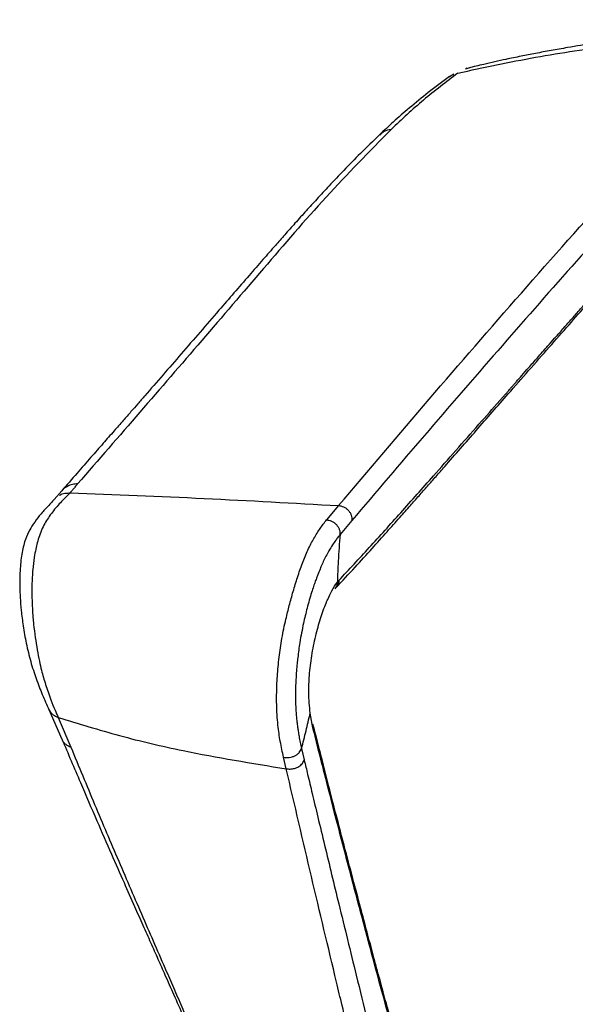
# Model space of a CAD drawing. Units: millimetres. Extents: x 55 to 743, y -867 to 305.
# Drawn here: x 55 to 139, y -170 to -23 of the extents above; entities that cross this region are included whole.
import ezdxf

# ---------------------------------------------------------------- set-up
doc = ezdxf.new("R2010")
doc.units = ezdxf.units.MM

msp = doc.modelspace()

# ---------------------------------------------------------------- linework, layer by layer
at = {"color": 7, "linetype": 'Continuous', "lineweight": 25}
for p, q in [((120.38, -30.75), (119.73, -31.12)), ((122.81, -29.8), (122.13, -29.99)), ((122.42, -29.84), (122.13, -29.99)), ((61.46, -93.3), (60.34, -94.6)), ((103.06, -95.52), (101.26, -97.66)), ((105.08, -97.73), (103.29, -99.86)), ((59.55, -126.15), (61.5, -130.58)), ((99.22, -128.87), (98.81, -126.68)), ((60.93, -127.31), (62.84, -131.8)), ((97.51, -131.99), (97.91, -133.7)), ((95.21, -135.03), (94.81, -133.3))]:
    msp.add_line(p, q, dxfattribs=at)
for points, knots in [([(172.88, -22.55), (171.94, -22.63), (169.33, -22.86), (165.21, -23.22), (160.42, -23.69), (156.2, -24.15), (152.48, -24.58), (149.13, -25), (145.48, -25.49), (141.5, -26.08), (137.97, -26.65), (135.06, -27.17), (132.73, -27.6), (130.47, -28.04), (127.87, -28.58), (125.23, -29.16), (123.36, -29.62), (122.6, -29.81)], [0, 0, 0, 0, 0.056481, 0.155539, 0.245355, 0.342427, 0.406916, 0.466417, 0.541897, 0.624557, 0.703041, 0.752054, 0.798356, 0.841773, 0.88726, 0.954072, 1, 1, 1, 1]), ([(172.88, -22.55), (171.94, -22.63), (169.33, -22.86), (165.21, -23.22), (160.42, -23.69), (156.2, -24.15), (152.48, -24.58), (149.13, -25), (145.48, -25.49), (141.5, -26.08), (137.97, -26.65), (135.06, -27.17), (132.73, -27.6), (130.47, -28.04), (127.87, -28.58), (125.23, -29.16), (123.36, -29.62), (122.6, -29.81)], [0, 0, 0, 0, 0.056481, 0.155539, 0.245355, 0.342427, 0.406916, 0.466417, 0.541897, 0.624557, 0.703041, 0.752054, 0.798356, 0.841773, 0.88726, 0.954072, 1, 1, 1, 1]), ([(120.98, -30.57), (124.87, -29.73), (132.65, -28.07), (142.5, -26.63), (150.37, -25.65), (156.28, -25.01), (162.36, -24.4), (166.47, -24.05), (168.61, -23.87)], [0, 0, 0, 0, 0.2461627, 0.4930301, 0.6167338, 0.7406084, 0.8646602, 1, 1, 1, 1]), ([(120.98, -30.57), (124.87, -29.73), (132.65, -28.07), (142.5, -26.63), (150.37, -25.65), (156.28, -25.01), (162.36, -24.4), (166.47, -24.05), (168.61, -23.87)], [0, 0, 0, 0, 0.2461627, 0.4930301, 0.6167338, 0.7406084, 0.8646602, 1, 1, 1, 1]), ([(120.98, -30.57), (119.25, -31.89), (115.78, -34.52), (112.58, -37.52), (110.97, -39.02)], [0, 0, 0, 0, 0.500335, 1, 1, 1, 1]), ([(120.98, -30.57), (119.25, -31.89), (115.78, -34.52), (112.58, -37.52), (110.97, -39.02)], [0, 0, 0, 0, 0.500335, 1, 1, 1, 1]), ([(119.71, -31.14), (119.89, -31), (120.1, -30.83), (120.35, -30.76), (120.38, -30.75)], [0, 0, 0, 0, 0.864134, 1, 1, 1, 1]), ([(119.71, -31.14), (119.89, -31), (120.1, -30.83), (120.35, -30.76), (120.38, -30.75)], [0, 0, 0, 0, 0.864134, 1, 1, 1, 1]), ([(119.76, -31.08), (118.69, -31.87), (116.66, -33.38), (113.8, -35.7), (111.39, -37.81), (109.92, -39.19), (109.23, -39.83)], [0, 0, 0, 0, 0.296859, 0.562466, 0.797166, 1, 1, 1, 1]), ([(119.76, -31.08), (118.69, -31.87), (116.66, -33.38), (113.8, -35.7), (111.39, -37.81), (109.92, -39.19), (109.23, -39.83)], [0, 0, 0, 0, 0.296859, 0.562466, 0.797166, 1, 1, 1, 1]), ([(103.06, -95.52), (107.59, -90.19), (116.65, -79.54), (130.51, -63.56), (144.58, -47.73), (153.85, -37.86), (158.49, -32.93)], [0, 0, 0, 0, 0.249927, 0.499865, 0.749883, 1, 1, 1, 1]), ([(103.06, -95.52), (107.59, -90.19), (116.65, -79.54), (130.51, -63.56), (144.58, -47.73), (153.85, -37.86), (158.49, -32.93)], [0, 0, 0, 0, 0.249927, 0.499865, 0.749883, 1, 1, 1, 1]), ([(160.43, -35.38), (156.73, -39.28), (149.34, -47.1), (138.12, -59.56), (126.98, -72.24), (115.96, -84.96), (108.71, -93.47), (105.08, -97.73)], [0, 0, 0, 0, 0.200037, 0.400039, 0.600026, 0.800009, 1, 1, 1, 1]), ([(160.43, -35.38), (156.73, -39.28), (149.34, -47.1), (138.12, -59.56), (126.98, -72.24), (115.96, -84.96), (108.71, -93.47), (105.08, -97.73)], [0, 0, 0, 0, 0.200037, 0.400039, 0.600026, 0.800009, 1, 1, 1, 1]), ([(109.23, -39.83), (108.27, -40.76), (106.45, -42.51), (103.94, -45.08), (101.75, -47.39), (99.88, -49.41), (98.17, -51.28), (96.57, -53.06), (95.02, -54.8), (93.42, -56.62), (91.63, -58.66), (89.56, -61.04), (87.35, -63.58), (83.96, -67.5), (79.49, -72.66), (75.43, -77.33), (72.91, -80.21), (71.83, -81.45), (70.64, -82.81), (69.25, -84.39), (67.63, -86.24), (65.78, -88.35), (63.7, -90.73), (62.23, -92.41), (61.46, -93.3)], [0, 0, 0, 0, 0.0559286, 0.1058957, 0.149911, 0.1879906, 0.2201504, 0.2554246, 0.2877371, 0.3173119, 0.3565135, 0.4010671, 0.4490854, 0.4970801, 0.6180338, 0.7348185, 0.7570159, 0.7789671, 0.8035323, 0.8330029, 0.867382, 0.906673, 0.950879, 1, 1, 1, 1]), ([(109.23, -39.83), (108.27, -40.76), (106.45, -42.51), (103.94, -45.08), (101.75, -47.39), (99.88, -49.41), (98.17, -51.28), (96.57, -53.06), (95.02, -54.8), (93.42, -56.62), (91.63, -58.66), (89.56, -61.04), (87.35, -63.58), (83.96, -67.5), (79.49, -72.66), (75.43, -77.33), (72.91, -80.21), (71.83, -81.45), (70.64, -82.81), (69.25, -84.39), (67.63, -86.24), (65.78, -88.35), (63.7, -90.73), (62.23, -92.41), (61.46, -93.3)], [0, 0, 0, 0, 0.0559286, 0.1058957, 0.149911, 0.1879906, 0.2201504, 0.2554246, 0.2877371, 0.3173119, 0.3565135, 0.4010671, 0.4490854, 0.4970801, 0.6180338, 0.7348185, 0.7570159, 0.7789671, 0.8035323, 0.8330029, 0.867382, 0.906673, 0.950879, 1, 1, 1, 1]), ([(110.97, -39.02), (107.68, -42.37), (101.1, -49.07), (91.79, -59.91), (82.51, -70.74), (73.2, -81.5), (66.98, -88.67), (63.86, -92.25)], [0, 0, 0, 0, 0.200363, 0.4003908, 0.6002658, 0.8001014, 1, 1, 1, 1]), ([(110.97, -39.02), (107.68, -42.37), (101.1, -49.07), (91.79, -59.91), (82.51, -70.74), (73.2, -81.5), (66.98, -88.67), (63.86, -92.25)], [0, 0, 0, 0, 0.200363, 0.4003908, 0.6002658, 0.8001014, 1, 1, 1, 1]), ([(110.97, -39.02), (110.6, -39.1), (109.95, -39.22), (109.48, -39.67), (109.27, -39.87)], [0, 0, 0, 0, 0.561978, 1, 1, 1, 1]), ([(110.97, -39.02), (110.6, -39.1), (109.95, -39.22), (109.48, -39.67), (109.27, -39.87)], [0, 0, 0, 0, 0.561978, 1, 1, 1, 1]), ([(102.66, -107.88), (103.63, -106.84), (105.46, -104.87), (108.02, -102.05), (110.26, -99.56), (112.17, -97.41), (113.77, -95.61), (115.16, -94.04), (116.44, -92.58), (117.73, -91.12), (120.17, -88.34), (123.78, -84.22), (127.98, -79.41), (131.64, -75.24), (134.69, -71.78), (137.64, -68.43), (139.92, -65.85), (141.65, -63.89), (143, -62.36), (144.62, -60.53), (146.5, -58.42), (148.63, -56.04), (151, -53.45), (153.57, -50.69), (155.19, -49.1), (156.04, -48.26)], [0, 0, 0, 0, 0.053699, 0.1014806, 0.143329, 0.1792519, 0.2092615, 0.233643, 0.2574764, 0.2816084, 0.3060361, 0.3950655, 0.4844287, 0.5412957, 0.5981478, 0.6526905, 0.7031748, 0.7231969, 0.7478974, 0.7775541, 0.8121683, 0.8517362, 0.8962327, 0.9456399, 1, 1, 1, 1]), ([(102.66, -107.88), (103.63, -106.84), (105.46, -104.87), (108.02, -102.05), (110.26, -99.56), (112.17, -97.41), (113.77, -95.61), (115.16, -94.04), (116.44, -92.58), (117.73, -91.12), (120.17, -88.34), (123.78, -84.22), (127.98, -79.41), (131.64, -75.24), (134.69, -71.78), (137.64, -68.43), (139.92, -65.85), (141.65, -63.89), (143, -62.36), (144.62, -60.53), (146.5, -58.42), (148.63, -56.04), (151, -53.45), (153.57, -50.69), (155.19, -49.1), (156.04, -48.26)], [0, 0, 0, 0, 0.053699, 0.1014806, 0.143329, 0.1792519, 0.2092615, 0.233643, 0.2574764, 0.2816084, 0.3060361, 0.3950655, 0.4844287, 0.5412957, 0.5981478, 0.6526905, 0.7031748, 0.7231969, 0.7478974, 0.7775541, 0.8121683, 0.8517362, 0.8962327, 0.9456399, 1, 1, 1, 1]), ([(103.13, -106.74), (104.65, -105.11), (107.77, -101.75), (112.49, -96.51), (116.81, -91.64), (120.73, -87.2), (124.05, -83.43), (126.38, -80.79), (127.67, -79.32), (128.03, -78.92), (128.39, -78.51), (128.75, -78.1), (129.11, -77.69), (129.47, -77.27), (129.98, -76.71), (130.7, -75.88), (131.74, -74.7), (133.04, -73.22), (134.34, -71.75), (135.57, -70.36), (136.67, -69.11), (137.86, -67.77), (139.13, -66.33), (140.5, -64.79), (141.95, -63.16), (143.35, -61.59), (144.63, -60.14), (145.76, -58.88), (146.79, -57.73), (147.75, -56.67), (148.62, -55.7), (149.41, -54.83), (150.26, -53.91), (151.55, -52.51), (153.21, -50.75), (155.01, -48.91), (156.05, -47.91), (156.53, -47.45)], [0, 0, 0, 0, 0.084882, 0.173643, 0.266285, 0.329556, 0.394517, 0.453083, 0.459739, 0.466411, 0.473099, 0.479804, 0.486526, 0.493264, 0.500019, 0.51439, 0.533584, 0.557601, 0.586441, 0.605086, 0.625306, 0.647101, 0.67047, 0.695415, 0.721934, 0.750028, 0.77206, 0.792616, 0.811696, 0.829301, 0.84543, 0.860084, 0.873263, 0.892874, 0.933221, 0.968921, 1, 1, 1, 1]), ([(103.13, -106.74), (104.65, -105.11), (107.77, -101.75), (112.49, -96.51), (116.81, -91.64), (120.73, -87.2), (124.05, -83.43), (126.38, -80.79), (127.67, -79.32), (128.03, -78.92), (128.39, -78.51), (128.75, -78.1), (129.11, -77.69), (129.47, -77.27), (129.98, -76.71), (130.7, -75.88), (131.74, -74.7), (133.04, -73.22), (134.34, -71.75), (135.57, -70.36), (136.67, -69.11), (137.86, -67.77), (139.13, -66.33), (140.5, -64.79), (141.95, -63.16), (143.35, -61.59), (144.63, -60.14), (145.76, -58.88), (146.79, -57.73), (147.75, -56.67), (148.62, -55.7), (149.41, -54.83), (150.26, -53.91), (151.55, -52.51), (153.21, -50.75), (155.01, -48.91), (156.05, -47.91), (156.53, -47.45)], [0, 0, 0, 0, 0.084882, 0.173643, 0.266285, 0.329556, 0.394517, 0.453083, 0.459739, 0.466411, 0.473099, 0.479804, 0.486526, 0.493264, 0.500019, 0.51439, 0.533584, 0.557601, 0.586441, 0.605086, 0.625306, 0.647101, 0.67047, 0.695415, 0.721934, 0.750028, 0.77206, 0.792616, 0.811696, 0.829301, 0.84543, 0.860084, 0.873263, 0.892874, 0.933221, 0.968921, 1, 1, 1, 1]), ([(63.86, -92.25), (63.6, -92.27), (63.06, -92.3), (62.28, -92.61), (61.72, -92.96), (61.52, -93.26), (61.48, -93.31)], [0, 0, 0, 0, 0.280033, 0.5911934, 0.9272174, 1, 1, 1, 1]), ([(63.86, -92.25), (63.6, -92.27), (63.06, -92.3), (62.28, -92.61), (61.72, -92.96), (61.52, -93.26), (61.48, -93.31)], [0, 0, 0, 0, 0.280033, 0.5911934, 0.9272174, 1, 1, 1, 1]), ([(63.86, -92.25), (63.8, -92.32), (63.66, -92.49), (63.48, -92.71), (63.32, -92.89), (63.16, -93.08), (62.96, -93.31), (62.79, -93.5), (62.71, -93.59)], [0, 0, 0, 0, 0.158071, 0.379933, 0.47773, 0.57012, 0.803618, 1, 1, 1, 1]), ([(63.86, -92.25), (63.8, -92.32), (63.66, -92.49), (63.48, -92.71), (63.32, -92.89), (63.16, -93.08), (62.96, -93.31), (62.79, -93.5), (62.71, -93.59)], [0, 0, 0, 0, 0.158071, 0.379933, 0.47773, 0.57012, 0.803618, 1, 1, 1, 1]), ([(60.39, -94.54), (60.01, -94.95), (59.3, -95.71), (58.16, -96.93), (57.25, -98.16), (56.45, -99.48), (55.81, -101.05), (55.38, -103.09), (55.17, -105.4), (55.14, -107.52), (55.21, -109.41), (55.37, -111.37), (55.67, -113.7), (56.13, -116.31), (56.79, -119.03), (57.63, -121.56), (58.56, -123.94), (59.22, -125.4), (59.55, -126.15)], [0, 0, 0, 0, 0.088049, 0.163639, 0.224674, 0.270451, 0.320368, 0.381645, 0.446931, 0.496595, 0.534802, 0.580735, 0.634525, 0.697616, 0.767788, 0.842, 0.919057, 1, 1, 1, 1]), ([(60.39, -94.54), (60.01, -94.95), (59.3, -95.71), (58.16, -96.93), (57.25, -98.16), (56.45, -99.48), (55.81, -101.05), (55.38, -103.09), (55.17, -105.4), (55.14, -107.52), (55.21, -109.41), (55.37, -111.37), (55.67, -113.7), (56.13, -116.31), (56.79, -119.03), (57.63, -121.56), (58.56, -123.94), (59.22, -125.4), (59.55, -126.15)], [0, 0, 0, 0, 0.088049, 0.163639, 0.224674, 0.270451, 0.320368, 0.381645, 0.446931, 0.496595, 0.534802, 0.580735, 0.634525, 0.697616, 0.767788, 0.842, 0.919057, 1, 1, 1, 1]), ([(62.71, -93.59), (62.54, -93.78), (62.19, -94.16), (61.59, -94.75), (60.92, -95.44), (60.24, -96.22), (59.62, -97.08), (58.87, -98.22), (58.24, -99.56), (57.8, -101.03), (57.55, -102.11), (57.3, -103.43), (57.08, -105.23), (56.97, -107.26), (56.98, -109.24), (57.04, -110.87), (57.13, -112.2), (57.27, -113.65), (57.47, -115.29), (57.77, -117.16), (58.09, -118.8), (58.4, -120.17), (58.72, -121.33), (59.05, -122.42), (59.42, -123.54), (59.89, -124.84), (60.4, -126.1), (60.77, -126.95), (60.93, -127.31)], [0, 0, 0, 0, 0.039881, 0.081313, 0.124643, 0.171419, 0.212994, 0.249296, 0.320054, 0.349435, 0.373813, 0.405182, 0.446669, 0.499054, 0.539538, 0.574202, 0.60263, 0.624585, 0.667547, 0.709359, 0.749685, 0.783789, 0.812237, 0.842068, 0.874979, 0.912023, 0.962829, 1, 1, 1, 1]), ([(62.71, -93.59), (62.54, -93.78), (62.19, -94.16), (61.59, -94.75), (60.92, -95.44), (60.24, -96.22), (59.62, -97.08), (58.87, -98.22), (58.24, -99.56), (57.8, -101.03), (57.55, -102.11), (57.3, -103.43), (57.08, -105.23), (56.97, -107.26), (56.98, -109.24), (57.04, -110.87), (57.13, -112.2), (57.27, -113.65), (57.47, -115.29), (57.77, -117.16), (58.09, -118.8), (58.4, -120.17), (58.72, -121.33), (59.05, -122.42), (59.42, -123.54), (59.89, -124.84), (60.4, -126.1), (60.77, -126.95), (60.93, -127.31)], [0, 0, 0, 0, 0.039881, 0.081313, 0.124643, 0.171419, 0.212994, 0.249296, 0.320054, 0.349435, 0.373813, 0.405182, 0.446669, 0.499054, 0.539538, 0.574202, 0.60263, 0.624585, 0.667547, 0.709359, 0.749685, 0.783789, 0.812237, 0.842068, 0.874979, 0.912023, 0.962829, 1, 1, 1, 1]), ([(61.15, -93.96), (61.15, -93.96), (61.38, -93.79), (61.92, -93.64), (62.45, -93.61), (62.71, -93.59)], [0, 0, 0, 0, 0.010064, 0.531169, 1, 1, 1, 1]), ([(61.15, -93.96), (61.15, -93.96), (61.38, -93.79), (61.92, -93.64), (62.45, -93.61), (62.71, -93.59)], [0, 0, 0, 0, 0.010064, 0.531169, 1, 1, 1, 1]), ([(62.71, -93.59), (69.43, -93.85), (82.87, -94.37), (96.33, -95.14), (103.06, -95.52)], [0, 0, 0, 0, 0.499998, 1, 1, 1, 1]), ([(62.71, -93.59), (69.43, -93.85), (82.87, -94.37), (96.33, -95.14), (103.06, -95.52)], [0, 0, 0, 0, 0.499998, 1, 1, 1, 1]), ([(103.06, -95.52), (103.18, -95.53), (103.44, -95.55), (103.83, -95.69), (104.21, -95.91), (104.55, -96.2), (104.81, -96.56), (104.99, -96.95), (105.09, -97.35), (105.08, -97.6), (105.08, -97.73)], [0, 0, 0, 0, 0.115088, 0.2382699, 0.3675074, 0.5, 0.6324926, 0.7617301, 0.884912, 1, 1, 1, 1]), ([(103.06, -95.52), (103.18, -95.53), (103.44, -95.55), (103.83, -95.69), (104.21, -95.91), (104.55, -96.2), (104.81, -96.56), (104.99, -96.95), (105.09, -97.35), (105.08, -97.6), (105.08, -97.73)], [0, 0, 0, 0, 0.115088, 0.2382699, 0.3675074, 0.5, 0.6324926, 0.7617301, 0.884912, 1, 1, 1, 1]), ([(94.81, -133.3), (94.64, -132.52), (94.31, -131.02), (93.99, -128.85), (93.83, -126.96), (93.76, -125.43), (93.76, -123.51), (93.85, -121.14), (94.07, -118.76), (94.32, -116.86), (94.56, -115.43), (94.83, -113.98), (95.21, -112.33), (95.68, -110.44), (96.26, -108.34), (96.91, -106.2), (97.65, -104.08), (98.48, -102.1), (99.38, -100.36), (100.32, -98.88), (100.94, -98.07), (101.26, -97.66)], [0, 0, 0, 0, 0.073471, 0.140172, 0.180354, 0.217089, 0.250737, 0.313547, 0.374852, 0.405586, 0.436719, 0.468537, 0.501338, 0.548607, 0.600116, 0.656387, 0.717279, 0.782561, 0.851825, 0.924519, 1, 1, 1, 1]), ([(94.81, -133.3), (94.64, -132.52), (94.31, -131.02), (93.99, -128.85), (93.83, -126.96), (93.76, -125.43), (93.76, -123.51), (93.85, -121.14), (94.07, -118.76), (94.32, -116.86), (94.56, -115.43), (94.83, -113.98), (95.21, -112.33), (95.68, -110.44), (96.26, -108.34), (96.91, -106.2), (97.65, -104.08), (98.48, -102.1), (99.38, -100.36), (100.32, -98.88), (100.94, -98.07), (101.26, -97.66)], [0, 0, 0, 0, 0.073471, 0.140172, 0.180354, 0.217089, 0.250737, 0.313547, 0.374852, 0.405586, 0.436719, 0.468537, 0.501338, 0.548607, 0.600116, 0.656387, 0.717279, 0.782561, 0.851825, 0.924519, 1, 1, 1, 1]), ([(101.26, -97.66), (101.38, -97.68), (101.64, -97.7), (102.03, -97.84), (102.41, -98.05), (102.75, -98.35), (103.02, -98.71), (103.2, -99.1), (103.29, -99.49), (103.29, -99.74), (103.29, -99.86)], [0, 0, 0, 0, 0.115092, 0.238275, 0.367511, 0.5, 0.632489, 0.761725, 0.884908, 1, 1, 1, 1]), ([(101.26, -97.66), (101.38, -97.68), (101.64, -97.7), (102.03, -97.84), (102.41, -98.05), (102.75, -98.35), (103.02, -98.71), (103.2, -99.1), (103.29, -99.49), (103.29, -99.74), (103.29, -99.86)], [0, 0, 0, 0, 0.115092, 0.238275, 0.367511, 0.5, 0.632489, 0.761725, 0.884908, 1, 1, 1, 1]), ([(103.29, -99.86), (103.2, -99.98), (102.99, -100.25), (102.61, -100.75), (102.15, -101.43), (101.66, -102.23), (101.2, -103.07), (100.8, -103.88), (100.53, -104.47), (100.27, -105.08), (100.06, -105.6), (99.79, -106.3), (99.56, -106.93), (99.3, -107.69), (98.99, -108.62), (98.67, -109.7), (98.35, -110.87), (98.06, -112.03), (97.67, -113.72), (97.27, -115.83), (96.99, -117.88), (96.84, -119.3), (96.74, -120.41), (96.66, -121.59), (96.61, -122.64), (96.59, -123.65), (96.6, -124.63), (96.63, -125.65), (96.68, -126.58), (96.74, -127.4), (96.81, -127.99), (96.86, -128.45), (96.92, -128.86), (97.01, -129.46), (97.19, -130.54), (97.38, -131.38), (97.51, -131.99)], [0, 0, 0, 0, 0.023833, 0.056838, 0.099074, 0.144542, 0.183183, 0.217659, 0.247927, 0.252458, 0.285326, 0.302683, 0.323222, 0.346932, 0.373798, 0.407313, 0.439305, 0.469793, 0.498786, 0.569651, 0.623727, 0.645196, 0.671542, 0.703168, 0.730292, 0.749239, 0.77811, 0.805114, 0.830236, 0.853462, 0.874781, 0.881798, 0.894588, 0.913112, 0.937308, 1, 1, 1, 1]), ([(103.29, -99.86), (103.2, -99.98), (102.99, -100.25), (102.61, -100.75), (102.15, -101.43), (101.66, -102.23), (101.2, -103.07), (100.8, -103.88), (100.53, -104.47), (100.27, -105.08), (100.06, -105.6), (99.79, -106.3), (99.56, -106.93), (99.3, -107.69), (98.99, -108.62), (98.67, -109.7), (98.35, -110.87), (98.06, -112.03), (97.67, -113.72), (97.27, -115.83), (96.99, -117.88), (96.84, -119.3), (96.74, -120.41), (96.66, -121.59), (96.61, -122.64), (96.59, -123.65), (96.6, -124.63), (96.63, -125.65), (96.68, -126.58), (96.74, -127.4), (96.81, -127.99), (96.86, -128.45), (96.92, -128.86), (97.01, -129.46), (97.19, -130.54), (97.38, -131.38), (97.51, -131.99)], [0, 0, 0, 0, 0.023833, 0.056838, 0.099074, 0.144542, 0.183183, 0.217659, 0.247927, 0.252458, 0.285326, 0.302683, 0.323222, 0.346932, 0.373798, 0.407313, 0.439305, 0.469793, 0.498786, 0.569651, 0.623727, 0.645196, 0.671542, 0.703168, 0.730292, 0.749239, 0.77811, 0.805114, 0.830236, 0.853462, 0.874781, 0.881798, 0.894588, 0.913112, 0.937308, 1, 1, 1, 1]), ([(103.29, -99.86), (103.19, -101.19), (103.02, -103.57), (102.93, -105.96), (102.89, -107.02)], [0, 0, 0, 0, 0.556245, 1, 1, 1, 1]), ([(103.29, -99.86), (103.19, -101.19), (103.02, -103.57), (102.93, -105.96), (102.89, -107.02)], [0, 0, 0, 0, 0.556245, 1, 1, 1, 1]), ([(98.81, -126.68), (98.71, -125.67), (98.54, -123.9), (98.67, -120.91), (99.01, -118.01), (99.6, -115.08), (100.36, -112.38), (100.92, -110.84), (101.23, -110.08), (101.31, -109.89), (101.59, -109.24), (102.14, -108.1), (102.61, -107.41), (102.89, -107.02)], [0, 0, 0, 0, 0.142794, 0.249887, 0.372403, 0.499728, 0.622037, 0.750039, 0.751278, 0.760211, 0.784348, 0.875228, 1, 1, 1, 1]), ([(98.81, -126.68), (98.71, -125.67), (98.54, -123.9), (98.67, -120.91), (99.01, -118.01), (99.6, -115.08), (100.36, -112.38), (100.92, -110.84), (101.23, -110.08), (101.31, -109.89), (101.59, -109.24), (102.14, -108.1), (102.61, -107.41), (102.89, -107.02)], [0, 0, 0, 0, 0.142794, 0.249887, 0.372403, 0.499728, 0.622037, 0.750039, 0.751278, 0.760211, 0.784348, 0.875228, 1, 1, 1, 1]), ([(102.89, -107.02), (102.86, -107.27), (102.82, -107.65), (102.58, -107.91), (102.49, -108)], [0, 0, 0, 0, 0.671759, 1, 1, 1, 1]), ([(102.89, -107.02), (102.86, -107.27), (102.82, -107.65), (102.58, -107.91), (102.49, -108)], [0, 0, 0, 0, 0.671759, 1, 1, 1, 1]), ([(103.13, -106.74), (103.1, -106.97), (103.04, -107.4), (102.77, -107.71), (102.65, -107.85)], [0, 0, 0, 0, 0.54374, 1, 1, 1, 1]), ([(103.13, -106.74), (103.1, -106.97), (103.04, -107.4), (102.77, -107.71), (102.65, -107.85)], [0, 0, 0, 0, 0.54374, 1, 1, 1, 1]), ([(59.58, -126.13), (59.6, -126.2), (59.7, -126.52), (60.14, -126.96), (60.67, -127.19), (60.93, -127.31)], [0, 0, 0, 0, 0.115898, 0.567981, 1, 1, 1, 1]), ([(59.58, -126.13), (59.6, -126.2), (59.7, -126.52), (60.14, -126.96), (60.67, -127.19), (60.93, -127.31)], [0, 0, 0, 0, 0.115898, 0.567981, 1, 1, 1, 1]), ([(97.51, -131.99), (97.74, -131.1), (98.19, -129.34), (98.6, -127.56), (98.81, -126.68)], [0, 0, 0, 0, 0.500002, 1, 1, 1, 1]), ([(97.51, -131.99), (97.74, -131.1), (98.19, -129.34), (98.6, -127.56), (98.81, -126.68)], [0, 0, 0, 0, 0.500002, 1, 1, 1, 1]), ([(60.93, -127.31), (63.98, -128.25), (70.1, -130.14), (81.5, -132.81), (90.01, -134.18), (95.21, -135.03)], [0, 0, 0, 0, 0.280003, 0.560016, 1, 1, 1, 1]), ([(60.93, -127.31), (63.98, -128.25), (70.1, -130.14), (81.5, -132.81), (90.01, -134.18), (95.21, -135.03)], [0, 0, 0, 0, 0.280003, 0.560016, 1, 1, 1, 1]), ([(132.31, -245.03), (132.2, -244.69), (131.66, -242.95), (130.74, -239.97), (129.61, -236.29), (128.48, -232.61), (127.29, -228.75), (125.98, -224.49), (123.88, -217.71), (121.04, -208.21), (118.19, -198.22), (115.94, -190.55), (114.41, -185.27), (112.96, -180.17), (111.65, -175.38), (110.39, -170.78), (109.3, -166.76), (108.32, -163.12), (107.44, -159.86), (106.46, -156.17), (105.32, -151.9), (104.03, -146.98), (102.57, -141.38), (100.95, -135.11), (99.82, -130.65), (99.23, -128.32)], [0, 0, 0, 0, 0.009156, 0.047185, 0.080192, 0.108167, 0.145751, 0.183598, 0.222072, 0.327707, 0.435971, 0.48221, 0.528498, 0.573323, 0.613788, 0.650636, 0.690171, 0.71535, 0.741928, 0.772013, 0.807274, 0.847709, 0.893297, 0.944056, 1, 1, 1, 1]), ([(132.07, -245.18), (131.84, -244.44), (131.29, -242.66), (130.41, -239.77), (129.39, -236.45), (128.32, -232.95), (127.27, -229.52), (126.34, -226.51), (125.02, -222.23), (123.87, -218.48), (122.81, -214.96), (122.37, -213.5), (121.97, -212.15), (121.62, -210.94), (121.31, -209.87), (121.04, -208.95), (120.75, -207.93), (120.35, -206.54), (119.8, -204.63), (119.05, -201.99), (118.29, -199.38), (117.1, -195.26), (115.6, -190.13), (113.72, -183.55), (111.98, -177.27), (110.37, -171.33), (108.87, -165.81), (107.65, -161.27), (106.63, -157.44), (105.71, -153.98), (104.68, -150.07), (103.57, -145.86), (102.38, -141.29), (101.22, -136.76), (100.15, -132.55), (99.51, -130), (99.22, -128.87)], [0, 0, 0, 0, 0.019938, 0.048146, 0.077975, 0.109406, 0.142418, 0.170153, 0.190281, 0.257564, 0.271152, 0.284435, 0.296424, 0.307126, 0.316545, 0.324687, 0.331556, 0.343179, 0.361222, 0.381935, 0.412332, 0.42957, 0.4901, 0.547191, 0.601019, 0.651589, 0.698774, 0.740732, 0.765943, 0.794684, 0.826964, 0.862847, 0.898389, 0.939008, 0.972881, 1, 1, 1, 1]), ([(132.07, -245.18), (131.84, -244.44), (131.29, -242.66), (130.41, -239.77), (129.39, -236.45), (128.32, -232.95), (127.27, -229.52), (126.34, -226.51), (125.02, -222.23), (123.87, -218.48), (122.81, -214.96), (122.37, -213.5), (121.97, -212.15), (121.62, -210.94), (121.31, -209.87), (121.04, -208.95), (120.75, -207.93), (120.35, -206.54), (119.8, -204.63), (119.05, -201.99), (118.29, -199.38), (117.1, -195.26), (115.6, -190.13), (113.72, -183.55), (111.98, -177.27), (110.37, -171.33), (108.87, -165.81), (107.65, -161.27), (106.63, -157.44), (105.71, -153.98), (104.68, -150.07), (103.57, -145.86), (102.38, -141.29), (101.22, -136.76), (100.15, -132.55), (99.51, -130), (99.22, -128.87)], [0, 0, 0, 0, 0.019938, 0.048146, 0.077975, 0.109406, 0.142418, 0.170153, 0.190281, 0.257564, 0.271152, 0.284435, 0.296424, 0.307126, 0.316545, 0.324687, 0.331556, 0.343179, 0.361222, 0.381935, 0.412332, 0.42957, 0.4901, 0.547191, 0.601019, 0.651589, 0.698774, 0.740732, 0.765943, 0.794684, 0.826964, 0.862847, 0.898389, 0.939008, 0.972881, 1, 1, 1, 1]), ([(132.31, -245.03), (132.2, -244.69), (131.66, -242.95), (130.74, -239.97), (129.61, -236.29), (128.48, -232.61), (127.29, -228.75), (125.98, -224.49), (123.88, -217.71), (121.04, -208.21), (118.19, -198.22), (115.94, -190.55), (114.41, -185.27), (112.96, -180.17), (111.65, -175.38), (110.39, -170.78), (109.3, -166.76), (108.32, -163.12), (107.44, -159.86), (106.46, -156.17), (105.32, -151.9), (104.03, -146.98), (102.57, -141.38), (100.98, -135.22), (99.88, -130.88), (99.32, -128.66)], [0, 0, 0, 0, 0.009181, 0.047314, 0.080412, 0.108464, 0.146152, 0.184103, 0.222683, 0.328608, 0.43717, 0.483535, 0.529951, 0.574899, 0.615475, 0.652425, 0.692069, 0.717317, 0.743968, 0.774136, 0.809493, 0.850039, 0.895753, 0.946651, 1, 1, 1, 1]), ([(61.5, -130.58), (62.42, -132.74), (64.16, -136.84), (66.64, -142.59), (68.83, -147.6), (70.72, -151.89), (72.3, -155.45), (73.63, -158.45), (74.81, -161.09), (75.91, -163.57), (77.06, -166.16), (78.34, -169.04), (79.82, -172.4), (81.52, -176.23), (83.36, -180.32), (85.18, -184.28), (86.74, -187.68), (88.06, -190.58), (89.35, -193.41), (90.81, -196.61), (92.48, -200.29), (94.26, -204.21), (96.06, -208.13), (97.8, -211.9), (99.24, -215.01), (100.37, -217.46), (101.21, -219.27), (101.99, -220.96), (102.72, -222.55), (103.41, -224.05), (104.14, -225.65), (105.06, -227.63), (106.25, -230.22), (107.76, -233.46), (109.53, -237.3), (111.28, -241.1), (112.45, -243.58), (112.94, -244.6)], [0, 0, 0, 0, 0.053646, 0.101362, 0.143139, 0.178977, 0.208873, 0.232772, 0.254744, 0.275737, 0.29575, 0.320998, 0.349825, 0.383048, 0.42061, 0.456196, 0.485704, 0.509171, 0.532143, 0.560229, 0.593434, 0.629306, 0.664068, 0.697663, 0.730067, 0.747413, 0.763844, 0.779367, 0.793978, 0.807678, 0.821023, 0.838255, 0.862709, 0.89292, 0.928903, 0.970657, 1, 1, 1, 1]), ([(61.5, -130.58), (62.42, -132.74), (64.16, -136.84), (66.64, -142.59), (68.83, -147.6), (70.72, -151.89), (72.3, -155.45), (73.63, -158.45), (74.81, -161.09), (75.91, -163.57), (77.06, -166.16), (78.34, -169.04), (79.82, -172.4), (81.52, -176.23), (83.36, -180.32), (85.18, -184.28), (86.74, -187.68), (88.06, -190.58), (89.35, -193.41), (90.81, -196.61), (92.48, -200.29), (94.26, -204.21), (96.06, -208.13), (97.8, -211.9), (99.24, -215.01), (100.37, -217.46), (101.21, -219.27), (101.99, -220.96), (102.72, -222.55), (103.41, -224.05), (104.14, -225.65), (105.06, -227.63), (106.25, -230.22), (107.76, -233.46), (109.53, -237.3), (111.28, -241.1), (112.45, -243.58), (112.94, -244.6)], [0, 0, 0, 0, 0.053646, 0.101362, 0.143139, 0.178977, 0.208873, 0.232772, 0.254744, 0.275737, 0.29575, 0.320998, 0.349825, 0.383048, 0.42061, 0.456196, 0.485704, 0.509171, 0.532143, 0.560229, 0.593434, 0.629306, 0.664068, 0.697663, 0.730067, 0.747413, 0.763844, 0.779367, 0.793978, 0.807678, 0.821023, 0.838255, 0.862709, 0.89292, 0.928903, 0.970657, 1, 1, 1, 1]), ([(62.84, -131.8), (62.59, -131.68), (62.08, -131.43), (61.64, -130.97), (61.55, -130.64), (61.53, -130.57)], [0, 0, 0, 0, 0.425253, 0.869374, 1, 1, 1, 1]), ([(62.84, -131.8), (62.59, -131.68), (62.08, -131.43), (61.64, -130.97), (61.55, -130.64), (61.53, -130.57)], [0, 0, 0, 0, 0.425253, 0.869374, 1, 1, 1, 1]), ([(62.84, -131.8), (64.03, -134.66), (66.4, -140.38), (70.02, -148.89), (73.62, -157.25), (76.44, -163.69), (78.43, -168.28), (79.69, -171.19), (81.01, -174.22), (82.38, -177.36), (83.75, -180.45), (85.08, -183.4), (86.34, -186.2), (87.22, -188.16), (87.76, -189.34), (87.94, -189.74), (88.12, -190.14), (88.3, -190.54), (88.48, -190.95), (88.62, -191.25), (88.77, -191.58), (88.94, -191.97), (89.23, -192.6), (90.22, -194.81), (91.66, -198), (93.51, -202.13), (94.99, -205.43), (96.6, -208.98), (98.23, -212.54), (99.97, -216.33), (103.15, -223.29), (107.79, -233.52), (111.9, -242.37), (113.95, -246.8)], [0, 0, 0, 0, 0.070104, 0.140101, 0.210041, 0.277693, 0.301524, 0.326338, 0.35214, 0.379399, 0.407069, 0.431898, 0.455248, 0.479168, 0.482515, 0.485912, 0.48936, 0.492857, 0.496404, 0.500001, 0.500578, 0.504968, 0.510111, 0.517028, 0.562502, 0.593721, 0.625002, 0.64923, 0.687502, 0.718752, 0.750002, 0.875001, 1, 1, 1, 1]), ([(62.84, -131.8), (64.03, -134.66), (66.4, -140.38), (70.02, -148.89), (73.62, -157.25), (76.44, -163.69), (78.43, -168.28), (79.69, -171.19), (81.01, -174.22), (82.38, -177.36), (83.75, -180.45), (85.08, -183.4), (86.34, -186.2), (87.22, -188.16), (87.76, -189.34), (87.94, -189.74), (88.12, -190.14), (88.3, -190.54), (88.48, -190.95), (88.62, -191.25), (88.77, -191.58), (88.94, -191.97), (89.23, -192.6), (90.22, -194.81), (91.66, -198), (93.51, -202.13), (94.99, -205.43), (96.6, -208.98), (98.23, -212.54), (99.97, -216.33), (103.15, -223.29), (107.79, -233.52), (111.9, -242.37), (113.95, -246.8)], [0, 0, 0, 0, 0.070104, 0.140101, 0.210041, 0.277693, 0.301524, 0.326338, 0.35214, 0.379399, 0.407069, 0.431898, 0.455248, 0.479168, 0.482515, 0.485912, 0.48936, 0.492857, 0.496404, 0.500001, 0.500578, 0.504968, 0.510111, 0.517028, 0.562502, 0.593721, 0.625002, 0.64923, 0.687502, 0.718752, 0.750002, 0.875001, 1, 1, 1, 1]), ([(94.81, -133.3), (94.95, -133.32), (95.22, -133.36), (95.66, -133.33), (96.09, -133.24), (96.5, -133.09), (96.86, -132.87), (97.16, -132.6), (97.39, -132.31), (97.47, -132.1), (97.51, -131.99)], [0, 0, 0, 0, 0.124959, 0.250001, 0.375035, 0.5, 0.624961, 0.75, 0.875037, 1, 1, 1, 1]), ([(94.81, -133.3), (94.95, -133.32), (95.22, -133.36), (95.66, -133.33), (96.09, -133.24), (96.5, -133.09), (96.86, -132.87), (97.16, -132.6), (97.39, -132.31), (97.47, -132.1), (97.51, -131.99)], [0, 0, 0, 0, 0.124959, 0.250001, 0.375035, 0.5, 0.624961, 0.75, 0.875037, 1, 1, 1, 1]), ([(95.21, -135.03), (95.41, -135.05), (95.81, -135.1), (96.47, -134.99), (97.13, -134.7), (97.68, -134.25), (97.84, -133.87), (97.91, -133.7)], [0, 0, 0, 0, 0.174305, 0.365506, 0.56449, 0.792902, 1, 1, 1, 1]), ([(95.21, -135.03), (95.41, -135.05), (95.81, -135.1), (96.47, -134.99), (97.13, -134.7), (97.68, -134.25), (97.84, -133.87), (97.91, -133.7)], [0, 0, 0, 0, 0.174305, 0.365506, 0.56449, 0.792902, 1, 1, 1, 1]), ([(97.91, -133.7), (98.09, -134.42), (98.48, -136.1), (99.16, -138.96), (100.01, -142.51), (101.34, -148.05), (103.27, -156), (105.42, -164.77), (107.47, -173.13), (109.51, -181.41), (111.64, -190.11), (113.69, -198.28), (115.13, -204), (116.16, -208.05), (116.94, -211.13), (117.72, -214.19), (118.49, -217.24), (119.22, -220.05), (119.84, -222.45), (120.4, -224.6), (121, -226.9), (121.73, -229.69), (122.6, -233.02), (123.54, -236.7), (124.47, -240.33), (125.43, -244.16), (126.09, -246.85), (126.48, -248.49), (126.52, -248.64)], [0, 0, 0, 0, 0.017886, 0.041508, 0.07087, 0.105978, 0.179587, 0.270317, 0.328343, 0.39347, 0.484375, 0.55568, 0.608845, 0.636249, 0.663612, 0.69092, 0.718162, 0.745329, 0.766281, 0.782823, 0.803053, 0.828111, 0.857976, 0.892627, 0.92724, 0.956139, 0.995967, 1, 1, 1, 1]), ([(97.91, -133.7), (98.09, -134.42), (98.48, -136.1), (99.16, -138.96), (100.01, -142.51), (101.34, -148.05), (103.27, -156), (105.42, -164.77), (107.47, -173.13), (109.51, -181.41), (111.64, -190.11), (113.69, -198.28), (115.13, -204), (116.16, -208.05), (116.94, -211.13), (117.72, -214.19), (118.49, -217.24), (119.22, -220.05), (119.84, -222.45), (120.4, -224.6), (121, -226.9), (121.73, -229.69), (122.6, -233.02), (123.54, -236.7), (124.47, -240.33), (125.43, -244.16), (126.09, -246.85), (126.48, -248.49), (126.52, -248.64)], [0, 0, 0, 0, 0.017886, 0.041508, 0.07087, 0.105978, 0.179587, 0.270317, 0.328343, 0.39347, 0.484375, 0.55568, 0.608845, 0.636249, 0.663612, 0.69092, 0.718162, 0.745329, 0.766281, 0.782823, 0.803053, 0.828111, 0.857976, 0.892627, 0.92724, 0.956139, 0.995967, 1, 1, 1, 1]), ([(123.3, -250.67), (122.98, -249.3), (122.23, -246.13), (120.98, -241.11), (119.59, -235.57), (118.18, -230.04), (116.79, -224.62), (115.79, -220.66), (115.15, -218.05), (114.84, -216.83), (114.55, -215.65), (114.29, -214.63), (114.07, -213.74), (113.81, -212.71), (113.47, -211.33), (113.16, -210.06), (112.92, -209.1), (112.78, -208.55), (112.64, -207.97), (112.5, -207.38), (112.34, -206.76), (111.97, -205.25), (111.32, -202.61), (110.34, -198.56), (109.16, -193.7), (107.99, -188.86), (106.87, -184.18), (105.83, -179.83), (104.73, -175.26), (103.7, -170.96), (101.79, -163), (98.99, -151.24), (96.47, -140.44), (95.21, -135.03)], [0, 0, 0, 0, 0.036785, 0.084967, 0.135958, 0.186382, 0.23342, 0.281412, 0.29229, 0.303171, 0.314054, 0.323788, 0.330031, 0.337953, 0.350984, 0.36695, 0.371617, 0.376485, 0.381556, 0.386828, 0.392302, 0.397978, 0.426619, 0.462121, 0.504511, 0.553819, 0.588366, 0.625665, 0.665721, 0.705423, 0.735004, 0.867325, 1, 1, 1, 1]), ([(123.3, -250.67), (122.98, -249.3), (122.23, -246.13), (120.98, -241.11), (119.59, -235.57), (118.18, -230.04), (116.79, -224.62), (115.79, -220.66), (115.15, -218.05), (114.84, -216.83), (114.55, -215.65), (114.29, -214.63), (114.07, -213.74), (113.81, -212.71), (113.47, -211.33), (113.16, -210.06), (112.92, -209.1), (112.78, -208.55), (112.64, -207.97), (112.5, -207.38), (112.34, -206.76), (111.97, -205.25), (111.32, -202.61), (110.34, -198.56), (109.16, -193.7), (107.99, -188.86), (106.87, -184.18), (105.83, -179.83), (104.73, -175.26), (103.7, -170.96), (101.79, -163), (98.99, -151.24), (96.47, -140.44), (95.21, -135.03)], [0, 0, 0, 0, 0.036785, 0.084967, 0.135958, 0.186382, 0.23342, 0.281412, 0.29229, 0.303171, 0.314054, 0.323788, 0.330031, 0.337953, 0.350984, 0.36695, 0.371617, 0.376485, 0.381556, 0.386828, 0.392302, 0.397978, 0.426619, 0.462121, 0.504511, 0.553819, 0.588366, 0.625665, 0.665721, 0.705423, 0.735004, 0.867325, 1, 1, 1, 1])]:
    msp.add_open_spline(points, degree=3, knots=knots, dxfattribs=at)

doc.saveas('drawing.dxf')
